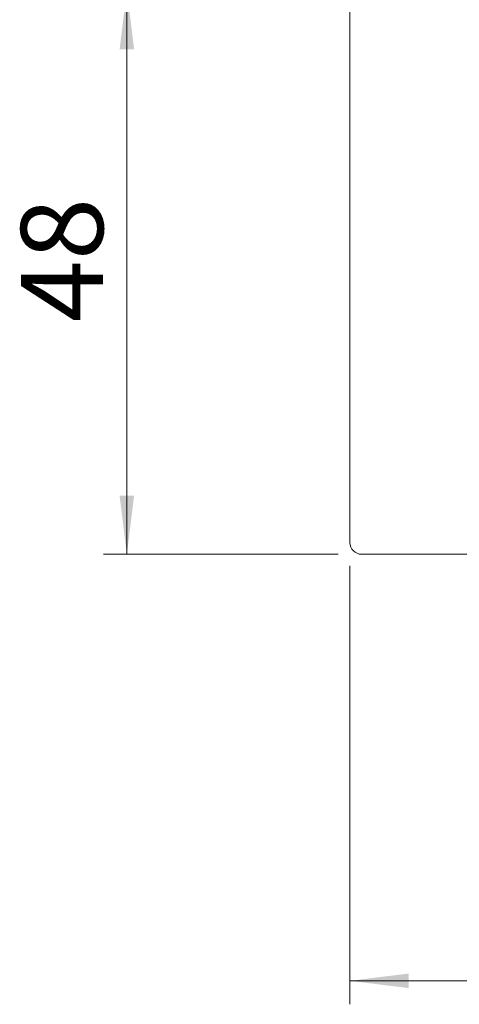
# Model space of a CAD drawing. Units: millimetres. Extents: x 0 to 210, y 0 to 297.
# Drawn here: x 125 to 143, y 73 to 115 of the extents above; entities that cross this region are included whole.
import ezdxf

# ---------------------------------------------------------------- set-up
doc = ezdxf.new("R2010")
doc.units = ezdxf.units.MM
doc.styles.add('SLDTEXTSTYLE0', font='TXT', dxfattribs={"width": 0.75})
doc.dimstyles.new('SLDDIMSTYLE1', dxfattribs={"dimtxt": 3.5, "dimasz": 2.5, "dimexe": 0, "dimexo": 0.0625, "dimgap": 0.875, "dimtad": 1, "dimlfac": 2, "dimrnd": 1e-09, "dimzin": 12, "dimdsep": 46, "dimtxsty": 'SLDTEXTSTYLE0', "dimsah": 1, "dimcen": 0.09, "dimadec": 0, "dimazin": 3, "dimtfac": 1, "dimtofl": 0, "dimtmove": 0, "dimatfit": 3, "dimfxl": 0, "dimfrac": 2, "dimtolj": 1, "dimtzin": 12, "dimarcsym": 0})

# ---------------------------------------------------------------- blocks, each defined once
blk = doc.blocks.new('_D_2')
at = {"color": 7, "linetype": 'Continuous', "lineweight": 0}
for p, q in [((138.667, 91.773), (138.667, 73.111)), ((163.167, 91.773), (163.167, 73.111)), ((138.667, 74.111), (163.167, 74.111))]:
    blk.add_line(p, q, dxfattribs=at)
for points in [[(138.667, 74.111), (141.167, 73.801), (141.167, 74.421)], [(163.167, 74.111), (160.667, 74.421), (160.667, 73.801)]]:
    blk.add_solid(points, dxfattribs=at)
at = {"color": 7, "linetype": 'Continuous', "lineweight": 0, "insert": (149.223, 78.623), "char_height": 3.5, "attachment_point": 1, "style": 'SLDTEXTSTYLE0'}
blk.add_mtext('49', dxfattribs=at)
blk = doc.blocks.new('_D_6')
at = {"color": 7, "linetype": 'Continuous', "lineweight": 0}
for p, q in [((146.417, 116.273), (128.167, 116.273)), ((129.167, 92.273), (129.167, 116.273)), ((138.167, 92.273), (128.167, 92.273))]:
    blk.add_line(p, q, dxfattribs=at)
for points in [[(129.167, 116.273), (128.857, 113.773), (129.477, 113.773)], [(129.167, 92.273), (129.477, 94.773), (128.857, 94.773)]]:
    blk.add_solid(points, dxfattribs=at)
at = {"color": 7, "linetype": 'Continuous', "lineweight": 0, "insert": (124.655, 102.145), "char_height": 3.5, "attachment_point": 1, "rotation": 90, "style": 'SLDTEXTSTYLE0'}
blk.add_mtext('48', dxfattribs=at)

msp = doc.modelspace()

# ---------------------------------------------------------------- linework, layer by layer
at = {"color": 7, "linetype": 'Continuous', "lineweight": 15}
for p, q in [((138.6666, 92.7729), (138.6666, 191.7729)), ((162.6666, 92.2729), (139.1666, 92.2729))]:
    msp.add_line(p, q, dxfattribs=at)
msp.add_arc((139.1666, 92.7729), 0.5, 180, 270, dxfattribs=at)

# ---------------------------------------------------------------- dimensions: what is measured, and where the dimension line sits
at = {"color": 7, "linetype": 'Continuous', "lineweight": 0}
dim = msp.add_linear_dim(base=(129.1666, 116.2729), p1=(139.1666, 92.2729), p2=(147.4166, 116.2729), angle=90, dimstyle='SLDDIMSTYLE1', dxfattribs=at)
dim.commit()
dim.dimension.update_dxf_attribs({"geometry": '_D_6', "text_midpoint": (129.1666, 104.7309), "dimtype": 160})
dim = msp.add_linear_dim(base=(163.1666, 74.1113), p1=(138.6666, 92.7729), p2=(163.1666, 92.7729), dimstyle='SLDDIMSTYLE1', dxfattribs=at)
dim.commit()
dim.dimension.update_dxf_attribs({"geometry": '_D_2', "text_midpoint": (151.8094, 74.1113), "dimtype": 160})

doc.saveas('drawing.dxf')
